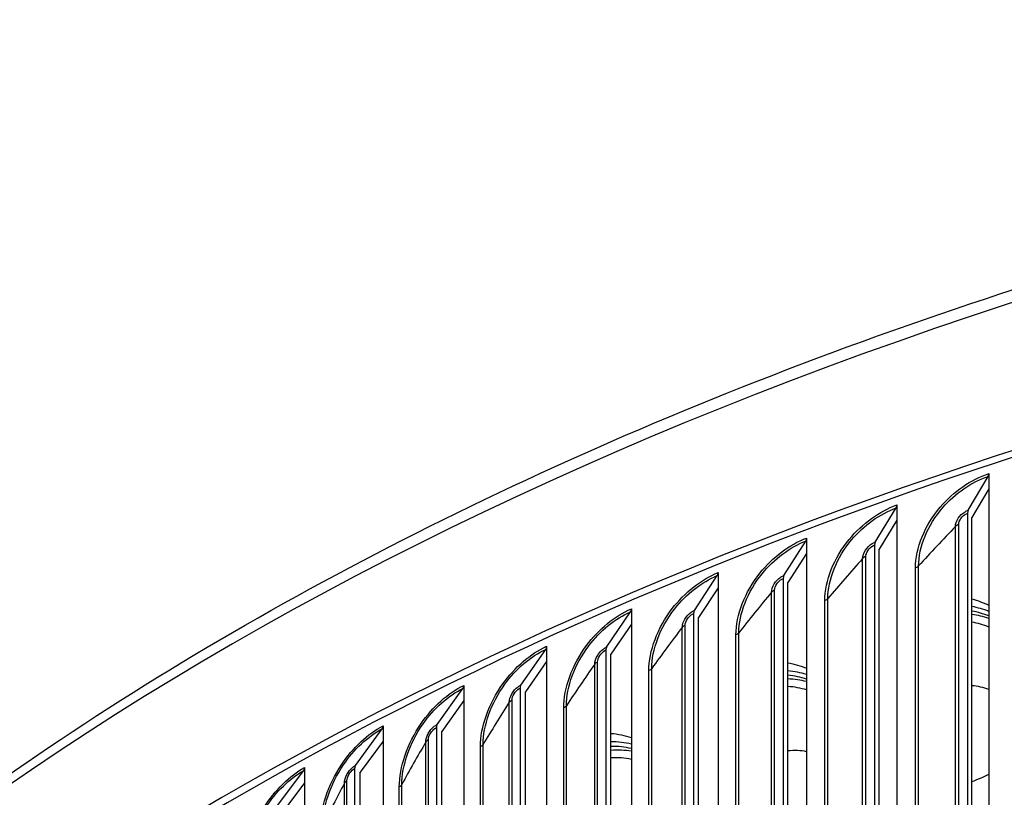
# Model space of a CAD drawing. Units: inches. Extents: x 2 to 86, y 1 to 67.
# Drawn here: x 15.8 to 18.7, y 59.4 to 61.7 of the extents above; entities that cross this region are included whole.
import ezdxf

# ---------------------------------------------------------------- set-up
doc = ezdxf.new("R2010")
doc.units = ezdxf.units.IN
doc.header["$LTSCALE"] = 4
doc.header["$MEASUREMENT"] = 0
doc.layers.add('Visible (ANSI)', color=7, linetype='Continuous')
doc.layers.add('Visible Narrow (ANSI)', color=7, linetype='Continuous')

msp = doc.modelspace()

# ---------------------------------------------------------------- linework, layer by layer
at = {"layer": 'Visible (ANSI)'}
for p, q in [((18.6374, 60.27962), (18.69601, 60.37897)), ((18.69782, 60.38775), (18.69782, 60.34273)), ((18.69782, 60.34273), (18.64802, 60.25831)), ((18.69782, 60.34273), (18.69782, 55.94203)), ((18.42737, 60.29517), (18.42737, 60.25015)), ((18.36382, 60.18597), (18.42547, 60.28636)), ((18.63559, 60.27084), (18.63559, 56.13937)), ((18.42737, 60.25015), (18.37499, 60.16486)), ((18.42737, 60.25015), (18.42737, 55.84946)), ((18.64802, 56.12684), (18.64802, 60.25831)), ((18.09522, 60.08764), (18.15985, 60.18912)), ((18.16185, 60.19796), (18.16185, 60.15295)), ((18.36192, 60.17716), (18.36192, 56.04569)), ((18.16185, 60.15295), (18.10693, 60.06672)), ((18.16185, 60.15295), (18.16185, 55.75225)), ((18.37499, 56.03338), (18.37499, 60.16486)), ((17.90148, 60.09621), (17.90148, 60.05119)), ((17.83184, 59.98471), (17.8994, 60.08733)), ((18.09322, 60.07879), (18.09322, 55.94732)), ((18.10693, 55.93525), (18.10693, 60.06672)), ((17.90148, 60.05119), (17.84408, 59.964)), ((17.90148, 60.05119), (17.90148, 55.6505)), ((17.57391, 59.87727), (17.64434, 59.98108)), ((17.64651, 59.99), (17.64651, 59.94498)), ((17.82975, 59.97583), (17.82975, 55.84435)), ((17.64651, 59.94498), (17.58667, 59.85678)), ((17.64651, 59.94498), (17.64651, 55.54429)), ((17.84408, 55.83252), (17.84408, 59.964)), ((17.32167, 59.76542), (17.3949, 59.87048)), ((17.39716, 59.87943), (17.39716, 59.83441)), ((17.57174, 59.86835), (17.57174, 55.73688)), ((17.58667, 55.7253), (17.58667, 59.85677)), ((17.39716, 59.83441), (17.33494, 59.74515)), ((17.39716, 59.83441), (17.39716, 55.43372)), ((17.07535, 59.64926), (17.15131, 59.75561)), ((17.15365, 59.7646), (17.15365, 59.71959)), ((17.31942, 59.75647), (17.31942, 55.62499)), ((17.33494, 55.61368), (17.33494, 59.74515)), ((17.15365, 59.71959), (17.08911, 59.62923)), ((17.15365, 59.71959), (17.15365, 55.31889)), ((16.83516, 59.5289), (16.91378, 59.63658)), ((16.91621, 59.64562), (16.91621, 59.6006)), ((17.07301, 59.64027), (17.07301, 55.50879)), ((17.08911, 55.49775), (17.08911, 59.62923)), ((16.91621, 59.6006), (16.8494, 59.5091)), ((16.91621, 59.6006), (16.91621, 55.1999)), ((16.60132, 59.40444), (16.68254, 59.5135)), ((16.68505, 59.52258), (16.68505, 59.47756)), ((16.83274, 59.51986), (16.83274, 55.38839)), ((16.8494, 55.37763), (16.8494, 59.5091)), ((16.68505, 59.47756), (16.61603, 59.38489)), ((16.68505, 59.47756), (16.68505, 55.07687))]:
    msp.add_line(p, q, dxfattribs=at)
for centre, major_axis, ratio, start_param, end_param in [((23.91682, 55.15208), (-10.52962, 0), 0.5773503, 3.4049901, 6.0385567), ((18.68539, 60.40027), (0.00785, -0.02374), 0.4058378, 0.3409192, 0.8870364), ((18.4143, 60.30748), (0.00834, -0.02357), 0.4268683, 0.3322091, 0.8783264), ((18.64802, 60.25831), (-0.00785, 0.02374), 0.4058378, 0.3409192, 0.8870364), ((18.14814, 60.21004), (0.00885, -0.02338), 0.4475161, 0.322862, 0.8689792), ((18.37499, 60.16486), (-0.00834, 0.02357), 0.4268683, 0.3322091, 0.8783264), ((17.88716, 60.10804), (0.00936, -0.02318), 0.4677626, 0.3128511, 0.8589684), ((18.10693, 60.06672), (-0.00885, 0.02338), 0.4475161, 0.322862, 0.8689792), ((17.63158, 60.00158), (0.00987, -0.02297), 0.4875897, 0.3021482, 0.8482654), ((17.84408, 59.964), (-0.00936, 0.02318), 0.4677626, 0.3128511, 0.8589684), ((18.45811, 59.59199), (0.30913, 0.33309), 0.6932873, 0.2588776, 0.4146245), ((18.47132, 59.57974), (0.30913, 0.33309), 0.6932873, 0.3018341, 0.4535223), ((18.47132, 59.57974), (0.29236, 0.31502), 0.6932873, 0.2595894, 0.4237459), ((17.38163, 59.89075), (0.0104, -0.02274), 0.5069796, 0.2907229, 0.8368401), ((17.58667, 59.85677), (-0.00987, 0.02297), 0.4875897, 0.3021482, 0.8482654), ((17.942, 59.39443), (0.28709, 0.35226), 0.6662528, 0.2508296, 0.4245372), ((17.95645, 59.38265), (0.28709, 0.35226), 0.6662528, 0.2984107, 0.4676042), ((17.13755, 59.77564), (0.01093, -0.02248), 0.5259149, 0.2785428, 0.8246601), ((17.33494, 59.74515), (-0.0104, 0.02274), 0.5069796, 0.2907229, 0.8368401), ((17.95645, 59.38265), (0.27152, 0.33316), 0.6662528, 0.2597471, 0.4419905), ((16.89954, 59.65637), (0.01147, -0.02221), 0.5443788, 0.2655739, 0.8116911), ((17.08911, 59.62923), (-0.01093, 0.02248), 0.5259149, 0.2785428, 0.8246601), ((17.44727, 59.17939), (0.26541, 0.36887), 0.6368334, 0.2493473, 0.4420776), ((17.46291, 59.16814), (0.26541, 0.36887), 0.6368334, 0.3018094, 0.4896237), ((17.46291, 59.16814), (0.25102, 0.34886), 0.6368334, 0.2666994, 0.4681662), ((16.66783, 59.53304), (0.01202, -0.02192), 0.5623545, 0.2517799, 0.7978972), ((16.8494, 59.5091), (-0.01147, 0.02221), 0.5443788, 0.2655739, 0.8116911)]:
    msp.add_ellipse(centre, major_axis=major_axis, ratio=ratio, start_param=start_param, end_param=end_param, dxfattribs=at)
msp.add_open_spline([(13.38992, 55.72628), (13.41343, 56.32807), (13.59018, 56.92706), (14.25953, 58.11681), (14.77924, 58.7019), (16.11039, 59.75094), (16.92462, 60.21362), (18.76216, 60.96646), (19.78533, 61.25635), (21.93613, 61.6345), (23.0633, 61.72284), (25.30846, 61.68955), (26.42605, 61.568), (28.5398, 61.12687), (29.53554, 60.80732), (31.30511, 60.00094), (32.07852, 59.51414), (33.32241, 58.42048), (33.79326, 57.81371), (34.30663, 56.69906), (34.42733, 56.20502), (34.44434, 55.7094)], degree=3, knots=[2.9182023, 2.9182023, 2.9182023, 2.9182023, 3.2097217, 3.2097217, 3.52794, 3.52794, 3.8493014, 3.8493014, 4.1708516, 4.1708516, 4.4921297, 4.4921297, 4.8133082, 4.8133082, 5.1346227, 5.1346227, 5.4562092, 5.4562092, 5.7773574, 5.7773574, 6.0174339, 6.0174339, 6.0174339, 6.0174339], dxfattribs=at)
for points in [[(18.64802, 60.01873), (18.66545, 60.01408), (18.6821, 60.00796), (18.69782, 60.00043)], [(18.10693, 59.83094), (18.12618, 59.82747), (18.14455, 59.82211), (18.16185, 59.81494)], [(17.58667, 59.62345), (17.60767, 59.62159), (17.6277, 59.61734), (17.64651, 59.6108)]]:
    msp.add_open_spline(points, degree=3, dxfattribs=at)
at = {"layer": 'Visible Narrow (ANSI)'}
for p, q in [((18.60923, 56.15512), (18.60923, 60.2376)), ((18.59966, 56.1495), (18.59966, 60.23198)), ((18.32675, 56.05521), (18.32675, 60.13769)), ((18.33603, 56.06099), (18.33603, 60.14347)), ((18.4821, 56.02781), (18.4821, 60.11029)), ((18.49135, 56.03349), (18.49135, 60.11597)), ((18.05885, 55.95624), (18.05885, 60.03872)), ((18.06782, 55.96218), (18.06782, 60.04466)), ((18.21556, 55.93154), (18.21556, 60.01402)), ((18.22451, 55.93738), (18.22451, 60.01986)), ((17.7962, 55.85269), (17.7962, 59.93517)), ((17.80486, 55.85877), (17.80486, 59.94126)), ((17.96276, 55.8367), (17.96276, 59.91918)), ((17.95412, 55.83071), (17.95412, 59.91319)), ((17.54738, 55.75087), (17.54738, 59.83336)), ((17.53904, 55.74464), (17.53904, 59.82712)), ((17.69803, 55.7254), (17.69803, 59.80788)), ((17.70636, 55.73153), (17.70636, 59.81402)), ((17.2876, 55.63219), (17.2876, 59.71468)), ((17.29562, 55.63857), (17.29562, 59.72105)), ((17.44751, 55.61571), (17.44751, 59.69819)), ((17.45552, 55.62199), (17.45552, 59.70447)), ((17.0421, 55.51545), (17.0421, 59.59794)), ((17.04978, 55.52197), (17.04978, 59.60445)), ((17.2028, 55.50174), (17.2028, 59.58423)), ((17.21048, 55.50815), (17.21048, 59.59064)), ((16.81011, 55.40116), (16.81011, 59.48365)), ((16.80277, 55.39452), (16.80277, 59.477)), ((16.9641, 55.38359), (16.9641, 59.46608)), ((16.97145, 55.39014), (16.97145, 59.47262))]:
    msp.add_line(p, q, dxfattribs=at)
for centre, major_axis, ratio, start_param, end_param in [((23.91682, 55.58664), (-10.52962, 0), 0.5773503, 3.1617858, 6.2602018), ((23.91682, 55.15208), (-10.5, 0), 0.5773503, 3.4967543, 5.9445467), ((18.45277, 59.59694), (0.3159, 0.34039), 0.6932873, 0.2586113, 0.4112005), ((17.93615, 59.39919), (0.29338, 0.35999), 0.6662528, 0.2474789, 0.4179699), ((18.54576, 59.51065), (0.19784, 0.21318), 0.6932873, 0.2658416, 0.5022609), ((17.44094, 59.18394), (0.27123, 0.37696), 0.6368334, 0.2428041, 0.4322447), ((18.03791, 59.31626), (0.18373, 0.22545), 0.6662528, 0.3360135, 0.5903992), ((18.47648, 59.64052), (-0.32416, 0), 0.5773503, 2.128398, 2.3223729)]:
    msp.add_ellipse(centre, major_axis=major_axis, ratio=ratio, start_param=start_param, end_param=end_param, dxfattribs=at)
for points, knots in [([(18.4821, 60.11029), (18.4821, 60.16817), (18.50934, 60.23513), (18.55521, 60.28903), (18.59405, 60.33467), (18.64568, 60.3705), (18.69782, 60.38775)], [1.5707963, 1.5707963, 1.5707963, 1.5707963, 2.4214278, 2.4214278, 2.4214278, 3.1415927, 3.1415927, 3.1415927, 3.1415927]), ([(18.49135, 60.11597), (18.49135, 60.17158), (18.51794, 60.23601), (18.56249, 60.28744), (18.59912, 60.32974), (18.64734, 60.36287), (18.69601, 60.37897)], [1.5707963, 1.5707963, 1.5707963, 1.5707963, 2.4328197, 2.4328197, 2.4328197, 3.1415927, 3.1415927, 3.1415927, 3.1415927]), ([(18.21556, 60.01402), (18.21556, 60.0719), (18.24228, 60.13933), (18.28732, 60.19402), (18.32545, 60.24032), (18.37615, 60.27703), (18.42737, 60.29517)], [1.5707963, 1.5707963, 1.5707963, 1.5707963, 2.4214278, 2.4214278, 2.4214278, 3.1415927, 3.1415927, 3.1415927, 3.1415927]), ([(18.22451, 60.01986), (18.22451, 60.07547), (18.25059, 60.14035), (18.29434, 60.19255), (18.33031, 60.23547), (18.37766, 60.26943), (18.42547, 60.28636)], [1.5707963, 1.5707963, 1.5707963, 1.5707963, 2.4328197, 2.4328197, 2.4328197, 3.1415927, 3.1415927, 3.1415927, 3.1415927]), ([(18.59966, 60.23198), (18.59966, 60.24742), (18.61191, 60.26623), (18.628, 60.2754), (18.63106, 60.27715), (18.63423, 60.27857), (18.6374, 60.27962)], [1.5707963, 1.5707963, 1.5707963, 1.5707963, 2.8900351, 2.8900351, 2.8900351, 3.1415927, 3.1415927, 3.1415927, 3.1415927]), ([(18.60923, 60.2376), (18.60923, 60.24938), (18.61965, 60.26387), (18.63224, 60.26953), (18.63335, 60.27003), (18.63447, 60.27047), (18.63559, 60.27084)], [1.5707963, 1.5707963, 1.5707963, 1.5707963, 3.0140867, 3.0140867, 3.0140867, 3.1415927, 3.1415927, 3.1415927, 3.1415927]), ([(17.95412, 59.91319), (17.95412, 59.97107), (17.98031, 60.03895), (18.02447, 60.09441), (18.06186, 60.14136), (18.11158, 60.17895), (18.16185, 60.19796)], [1.5707963, 1.5707963, 1.5707963, 1.5707963, 2.4214278, 2.4214278, 2.4214278, 3.1415927, 3.1415927, 3.1415927, 3.1415927]), ([(17.96276, 59.91918), (17.96276, 59.97479), (17.98833, 60.04011), (18.03123, 60.09306), (18.0665, 60.1366), (18.11294, 60.17137), (18.15985, 60.18912)], [1.5707963, 1.5707963, 1.5707963, 1.5707963, 2.4328197, 2.4328197, 2.4328197, 3.1415927, 3.1415927, 3.1415927, 3.1415927]), ([(18.32675, 60.13769), (18.32675, 60.15312), (18.33878, 60.17215), (18.35458, 60.18159), (18.3576, 60.1834), (18.36071, 60.18487), (18.36382, 60.18597)], [1.5707963, 1.5707963, 1.5707963, 1.5707963, 2.8900351, 2.8900351, 2.8900351, 3.1415927, 3.1415927, 3.1415927, 3.1415927]), ([(18.33603, 60.14347), (18.33603, 60.15525), (18.34626, 60.16992), (18.35862, 60.17579), (18.35971, 60.17631), (18.36082, 60.17677), (18.36192, 60.17716)], [1.5707963, 1.5707963, 1.5707963, 1.5707963, 3.0140867, 3.0140867, 3.0140867, 3.1415927, 3.1415927, 3.1415927, 3.1415927]), ([(17.69803, 59.80788), (17.69803, 59.86576), (17.72366, 59.93409), (17.76691, 59.99031), (17.80352, 60.0379), (17.85222, 60.07633), (17.90148, 60.09621)], [1.5707963, 1.5707963, 1.5707963, 1.5707963, 2.4214278, 2.4214278, 2.4214278, 3.1415927, 3.1415927, 3.1415927, 3.1415927]), ([(17.70636, 59.81402), (17.70636, 59.86962), (17.73138, 59.93539), (17.77339, 59.98907), (17.80793, 60.03321), (17.85342, 60.06878), (17.8994, 60.08733)], [1.5707963, 1.5707963, 1.5707963, 1.5707963, 2.4328197, 2.4328197, 2.4328197, 3.1415927, 3.1415927, 3.1415927, 3.1415927]), ([(18.05885, 60.03872), (18.05885, 60.05416), (18.07066, 60.07338), (18.08616, 60.0831), (18.08911, 60.08496), (18.09216, 60.08649), (18.09522, 60.08764)], [1.5707963, 1.5707963, 1.5707963, 1.5707963, 2.8900351, 2.8900351, 2.8900351, 3.1415927, 3.1415927, 3.1415927, 3.1415927]), ([(18.06782, 60.04466), (18.06782, 60.05644), (18.07786, 60.07128), (18.08999, 60.07737), (18.09106, 60.07791), (18.09214, 60.07839), (18.09322, 60.07879)], [1.5707963, 1.5707963, 1.5707963, 1.5707963, 3.0140867, 3.0140867, 3.0140867, 3.1415927, 3.1415927, 3.1415927, 3.1415927]), ([(17.44751, 59.69819), (17.44751, 59.75607), (17.47257, 59.82484), (17.51486, 59.8818), (17.55067, 59.93001), (17.5983, 59.96928), (17.64651, 59.99)], [1.5707963, 1.5707963, 1.5707963, 1.5707963, 2.4214278, 2.4214278, 2.4214278, 3.1415927, 3.1415927, 3.1415927, 3.1415927]), ([(17.45552, 59.70447), (17.45552, 59.76008), (17.47998, 59.82627), (17.52107, 59.88067), (17.55484, 59.9254), (17.59934, 59.96175), (17.64434, 59.98108)], [1.5707963, 1.5707963, 1.5707963, 1.5707963, 2.4328197, 2.4328197, 2.4328197, 3.1415927, 3.1415927, 3.1415927, 3.1415927]), ([(17.7962, 59.93517), (17.7962, 59.9506), (17.80777, 59.97003), (17.82296, 59.98002), (17.82585, 59.98192), (17.82884, 59.9835), (17.83184, 59.98471)], [1.5707963, 1.5707963, 1.5707963, 1.5707963, 2.8900351, 2.8900351, 2.8900351, 3.1415927, 3.1415927, 3.1415927, 3.1415927]), ([(17.80486, 59.94126), (17.80486, 59.95304), (17.8147, 59.96805), (17.82659, 59.97435), (17.82764, 59.97491), (17.82869, 59.9754), (17.82975, 59.97583)], [1.5707963, 1.5707963, 1.5707963, 1.5707963, 3.0140867, 3.0140867, 3.0140867, 3.1415927, 3.1415927, 3.1415927, 3.1415927]), ([(17.2028, 59.58423), (17.2028, 59.6421), (17.22725, 59.7113), (17.26855, 59.76898), (17.30352, 59.81781), (17.35005, 59.85789), (17.39716, 59.87943)], [1.5707963, 1.5707963, 1.5707963, 1.5707963, 2.4214278, 2.4214278, 2.4214278, 3.1415927, 3.1415927, 3.1415927, 3.1415927]), ([(17.21048, 59.59064), (17.21048, 59.64624), (17.23435, 59.71285), (17.27447, 59.76796), (17.30746, 59.81327), (17.35093, 59.85037), (17.3949, 59.87048)], [1.5707963, 1.5707963, 1.5707963, 1.5707963, 2.4328197, 2.4328197, 2.4328197, 3.1415927, 3.1415927, 3.1415927, 3.1415927]), ([(17.53904, 59.82712), (17.53904, 59.84255), (17.55036, 59.86218), (17.56522, 59.87243), (17.56806, 59.87438), (17.57098, 59.87601), (17.57391, 59.87727)], [1.5707963, 1.5707963, 1.5707963, 1.5707963, 2.8900351, 2.8900351, 2.8900351, 3.1415927, 3.1415927, 3.1415927, 3.1415927]), ([(17.54738, 59.83336), (17.54738, 59.84514), (17.55701, 59.86032), (17.56864, 59.86682), (17.56967, 59.8674), (17.5707, 59.86791), (17.57174, 59.86835)], [1.5707963, 1.5707963, 1.5707963, 1.5707963, 3.0140867, 3.0140867, 3.0140867, 3.1415927, 3.1415927, 3.1415927, 3.1415927]), ([(16.9641, 59.46608), (16.9641, 59.52396), (16.98794, 59.59357), (17.0282, 59.65195), (17.0623, 59.70138), (17.10768, 59.74226), (17.15365, 59.7646)], [1.5707963, 1.5707963, 1.5707963, 1.5707963, 2.4214278, 2.4214278, 2.4214278, 3.1415927, 3.1415927, 3.1415927, 3.1415927]), ([(16.97145, 59.47262), (16.97145, 59.52823), (16.99472, 59.59524), (17.03384, 59.65103), (17.066, 59.6969), (17.1084, 59.73475), (17.15131, 59.75561)], [1.5707963, 1.5707963, 1.5707963, 1.5707963, 2.4328197, 2.4328197, 2.4328197, 3.1415927, 3.1415927, 3.1415927, 3.1415927]), ([(17.2876, 59.71468), (17.2876, 59.73011), (17.29866, 59.74993), (17.31318, 59.76043), (17.31595, 59.76243), (17.31881, 59.76411), (17.32167, 59.76542)], [1.5707963, 1.5707963, 1.5707963, 1.5707963, 2.8900351, 2.8900351, 2.8900351, 3.1415927, 3.1415927, 3.1415927, 3.1415927]), ([(17.29562, 59.72105), (17.29562, 59.73284), (17.30502, 59.74818), (17.31639, 59.75488), (17.31739, 59.75547), (17.3184, 59.756), (17.31942, 59.75647)], [1.5707963, 1.5707963, 1.5707963, 1.5707963, 3.0140867, 3.0140867, 3.0140867, 3.1415927, 3.1415927, 3.1415927, 3.1415927]), ([(16.73164, 59.34386), (16.73164, 59.40173), (16.75483, 59.47176), (16.79403, 59.53082), (16.82722, 59.58083), (16.87142, 59.62248), (16.91621, 59.64562)], [1.5707963, 1.5707963, 1.5707963, 1.5707963, 2.4214278, 2.4214278, 2.4214278, 3.1415927, 3.1415927, 3.1415927, 3.1415927]), ([(16.73864, 59.35052), (16.73864, 59.40613), (16.76129, 59.47354), (16.79937, 59.53), (16.83069, 59.57642), (16.87198, 59.61499), (16.91378, 59.63658)], [1.5707963, 1.5707963, 1.5707963, 1.5707963, 2.4328197, 2.4328197, 2.4328197, 3.1415927, 3.1415927, 3.1415927, 3.1415927]), ([(17.0421, 59.59794), (17.0421, 59.61337), (17.05289, 59.63338), (17.06706, 59.64413), (17.06977, 59.64617), (17.07256, 59.64791), (17.07535, 59.64926)], [1.5707963, 1.5707963, 1.5707963, 1.5707963, 2.8900351, 2.8900351, 2.8900351, 3.1415927, 3.1415927, 3.1415927, 3.1415927]), ([(17.04978, 59.60445), (17.04978, 59.61623), (17.05896, 59.63174), (17.07005, 59.63863), (17.07103, 59.63924), (17.07202, 59.63979), (17.07301, 59.64027)], [1.5707963, 1.5707963, 1.5707963, 1.5707963, 3.0140867, 3.0140867, 3.0140867, 3.1415927, 3.1415927, 3.1415927, 3.1415927]), ([(16.50562, 59.21767), (16.50562, 59.27555), (16.52815, 59.34597), (16.56625, 59.4057), (16.5985, 59.45628), (16.64148, 59.49868), (16.68505, 59.52258)], [1.5707963, 1.5707963, 1.5707963, 1.5707963, 2.4214278, 2.4214278, 2.4214278, 3.1415927, 3.1415927, 3.1415927, 3.1415927]), ([(16.51228, 59.22446), (16.51228, 59.28006), (16.53427, 59.34786), (16.57129, 59.40497), (16.60173, 59.45192), (16.64187, 59.49119), (16.68254, 59.5135)], [1.5707963, 1.5707963, 1.5707963, 1.5707963, 2.4328197, 2.4328197, 2.4328197, 3.1415927, 3.1415927, 3.1415927, 3.1415927]), ([(16.80277, 59.477), (16.80277, 59.49244), (16.81328, 59.51263), (16.82709, 59.52362), (16.82972, 59.52571), (16.83244, 59.52749), (16.83516, 59.5289)], [1.5707963, 1.5707963, 1.5707963, 1.5707963, 2.8900351, 2.8900351, 2.8900351, 3.1415927, 3.1415927, 3.1415927, 3.1415927]), ([(16.81011, 59.48365), (16.81011, 59.49543), (16.81905, 59.51109), (16.82985, 59.51817), (16.83081, 59.5188), (16.83177, 59.51936), (16.83274, 59.51986)], [1.5707963, 1.5707963, 1.5707963, 1.5707963, 3.0140867, 3.0140867, 3.0140867, 3.1415927, 3.1415927, 3.1415927, 3.1415927])]:
    msp.add_open_spline(points, degree=3, knots=knots, dxfattribs=at)
for points in [[(18.60923, 60.2376), (18.60524, 60.23627), (18.60189, 60.2343), (18.59966, 60.23198)], [(18.59966, 60.23198), (18.56263, 60.1934), (18.52652, 60.15473), (18.49135, 60.11597)], [(18.32675, 60.13769), (18.29173, 60.09849), (18.25765, 60.0592), (18.22451, 60.01986)], [(18.33603, 60.14347), (18.3321, 60.14207), (18.32885, 60.14005), (18.32675, 60.13769)], [(18.49135, 60.11597), (18.48924, 60.11364), (18.486, 60.11166), (18.4821, 60.11029)], [(18.05885, 60.03872), (18.02588, 59.99893), (17.99385, 59.95908), (17.96276, 59.91918)], [(18.06782, 60.04466), (18.06397, 60.04319), (18.06083, 60.04112), (18.05885, 60.03872)], [(18.22451, 60.01986), (18.22251, 60.0175), (18.21938, 60.01545), (18.21556, 60.01402)], [(17.7962, 59.93517), (17.76531, 59.89482), (17.73536, 59.85444), (17.70636, 59.81402)], [(17.80486, 59.94126), (17.80109, 59.93973), (17.79806, 59.93759), (17.7962, 59.93517)], [(17.96276, 59.91918), (17.96089, 59.91678), (17.95787, 59.91468), (17.95412, 59.91319)], [(17.54738, 59.83336), (17.54369, 59.83176), (17.54077, 59.82958), (17.53904, 59.82712)], [(17.53904, 59.82712), (17.51026, 59.78626), (17.48242, 59.74537), (17.45552, 59.70447)], [(17.70636, 59.81402), (17.70461, 59.81159), (17.7017, 59.80944), (17.69803, 59.80788)], [(17.2876, 59.71468), (17.26095, 59.67334), (17.23524, 59.63199), (17.21048, 59.59064)], [(17.29562, 59.72105), (17.29201, 59.71939), (17.2892, 59.71716), (17.2876, 59.71468)], [(17.45552, 59.70447), (17.4539, 59.70201), (17.4511, 59.69982), (17.44751, 59.69819)], [(17.0421, 59.59794), (17.01761, 59.55615), (16.99405, 59.51438), (16.97145, 59.47262)], [(17.04978, 59.60445), (17.04626, 59.60273), (17.04358, 59.60045), (17.0421, 59.59794)], [(17.21048, 59.59064), (17.20899, 59.58815), (17.2063, 59.58591), (17.2028, 59.58423)], [(16.81011, 59.48365), (16.80668, 59.48187), (16.80411, 59.47954), (16.80277, 59.477)], [(16.80277, 59.477), (16.78045, 59.43482), (16.75908, 59.39265), (16.73864, 59.35052)], [(16.97145, 59.47262), (16.97009, 59.47011), (16.96752, 59.46782), (16.9641, 59.46608)]]:
    msp.add_open_spline(points, degree=3, dxfattribs=at)

doc.saveas('drawing.dxf')
